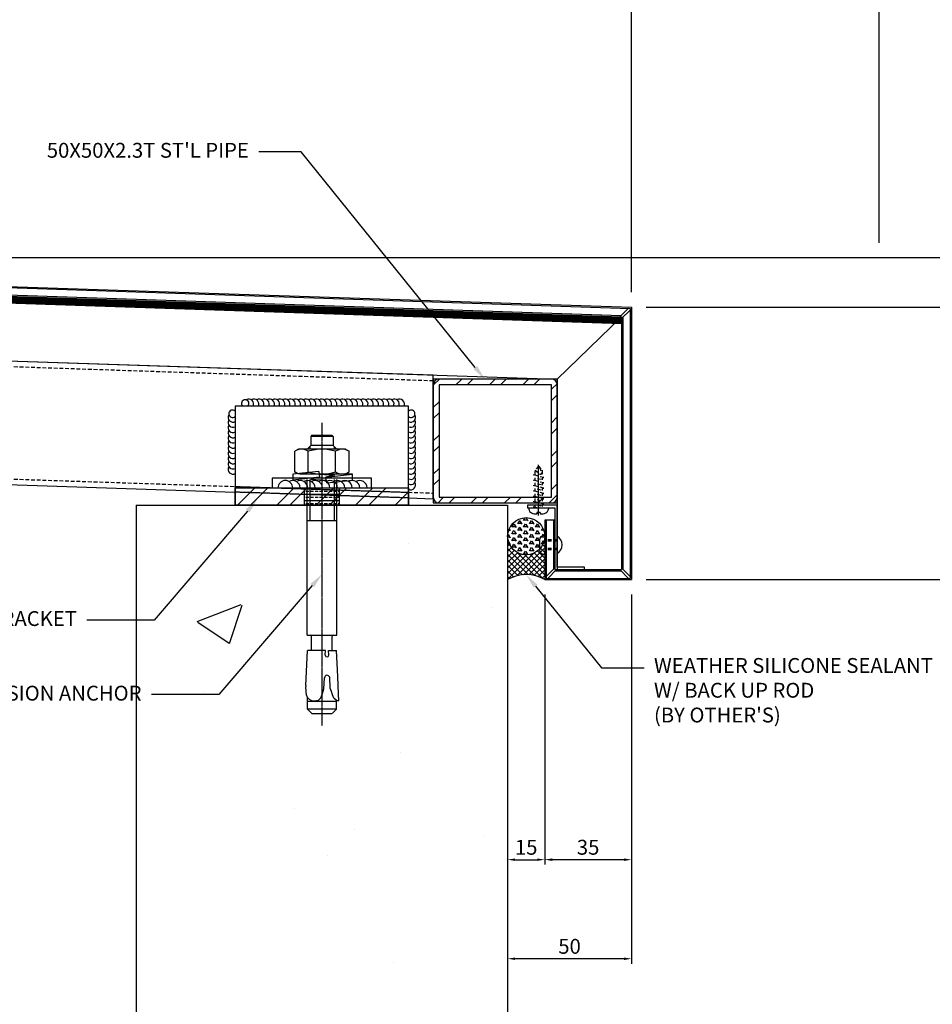
# Model space of a CAD drawing. Units: millimetres. Extents: x 7128481 to 7150418, y -4908693 to -4893955.
# Drawn here: x 7134880 to 7135248, y -4907589 to -4907192 of the extents above; entities that cross this region are included whole.
import ezdxf
from ezdxf import colors
from ezdxf.entities.mleader import LeaderData, LeaderLine
from ezdxf.math import Vec2, Vec3

# ---------------------------------------------------------------- set-up
doc = ezdxf.new("R2010")
doc.units = ezdxf.units.MM
doc.header["$PDSIZE"] = -1
for name, pattern in [('ACAD_ISO04W100', [30, 24, -3, 0, -3]), ('CENTER2', [1.125, 0.75, -0.125, 0.125, -0.125]), ('CONTINOUS', [0]), ('HID', [2.3, 1.5, -0.8]), ('HIDDEN', [0.375, 0.25, -0.125])]:
    doc.linetypes.add(name, pattern=pattern)
for name, color, linetype in [('00-ALUM-1', 4, 'Continuous'), ('00-ALUM-2', 6, 'Continuous'), ('00-CEN', 1, 'ACAD_ISO04W100'), ('00-FUN-1', 6, 'Continuous'), ('00-FUN-2', 1, 'Continuous'), ('00-HAT', 251, 'Continuous'), ('00-STEEL-1', 3, 'Continuous'), ('00-STEEL-2', 5, 'Continuous'), ('5', 5, 'CONTINOUS'), ('A-AL복합패널', 6, 'Continuous'), ('DIM', 2, 'Continuous'), ('ROM', 7, 'Continuous'), ('S-WALL', 2, 'Continuous'), ('sealant', 90, 'Continuous'), ('welding', 1, 'Continuous')]:
    doc.layers.add(name, color=color, linetype=linetype)
doc.layers.add('Defpoint', color=161, linetype='Continuous', plot=False)
doc.styles.add('GHS', font='txt')
doc.styles.add('HGS', font='romans.shx', dxfattribs={"bigfont": 'whgtxt.shx'})
doc.dimstyles.new('JS-4(A3)', dxfattribs={"dimscale": 2, "dimtxt": 3, "dimasz": 1.5, "dimexe": 1, "dimexo": 3, "dimgap": 1, "dimtad": 1, "dimdec": 1, "dimdsep": 46, "dimtxsty": 'GHS', "dimcen": 1.5, "dimclrd": 8, "dimclre": 8, "dimclrt": 3, "dimadec": 0, "dimazin": 0, "dimtfac": 3, "dimtdec": 1, "dimtmove": 2, "dimatfit": 3, "dimfxl": 1, "dimtolj": 1, "dimarcsym": 0})

# ---------------------------------------------------------------- blocks, each defined once
blk = doc.blocks.new('*U78')
at = {"layer": '00-FUN-1'}
for points in [[(7.000000000080039, -2), (7.000000000080039, 2, 0.414213562373095), (5.000000000080039, 4), (5.000000000080039, -4, 0.4142135623731554)], [(0, -3.499999999999773, -0.5714285714284943), (0, 3.499999999999773)]]:
    blk.add_lwpolyline(points, format="xyb", close=True, dxfattribs=at)
at = {"layer": '00-FUN-2', "linetype": 'HID'}
for p, q in [((6.181721801112872e-13, 2), (5.000000000080039, 2)), ((6.181721801112872e-13, 1.5), (5.000000000080039, 1.5)), ((6.181721801112872e-13, -1.499999999999773), (5.000000000080039, -1.499999999999773)), ((6.181721801112872e-13, -1.999999999999773), (5.000000000080039, -1.999999999999773))]:
    blk.add_line(p, q, dxfattribs=at)
blk = doc.blocks.new('SCREW-1')
at = {"layer": '00-CEN'}
blk.add_line((-3.119910070897731, 2.501110429875553e-12), (17.33118861197886, -1.386979420203716e-11), dxfattribs=at)
at = {"layer": '00-FUN-1'}
for p, q in [((3.183231456205249e-12, 4), (-0.5714285714254856, 4.000000000000455)), ((3.183231456205249e-12, 4), (-3.183231456205249e-12, -4)), ((-1.934264374397799, 0.6857142857165854), (-2.485177681355026, 0.6857142857170118)), ((-1.934264374398822, -0.6857142857119527), (-1.934264374397799, 0.6857142857165854)), ((-1.934264374398822, -0.6857142857119527), (-2.485177681356049, -0.685714285711498)), ((-3.183231456205249e-12, -4), (-0.5714285714318521, -3.999999999999545))]:
    blk.add_line(p, q, dxfattribs=at)
for centre, radius, start, end in [((-0.268126816116478, 2.008178016854259), 2.014782064470503, 98.65811990149953, 153.509628952928), ((2.469341856461142, 0.9118058175352814), 4.959675516740788, 156.2806959563241, 182.6127881386441), ((2.469341856459778, -0.9118058175392036), 4.959675516740457, 177.3872118612645, 203.7193040435826), ((-0.2681268161204571, -2.008178016853833), 2.014782064470503, 206.4903710469817, 261.3418800984081)]:
    blk.add_arc(centre, radius, start, end, dxfattribs=at)
at = {"layer": '00-FUN-2', "linetype": 'HID'}
for p, q in [((4.547473508864641e-13, 0.6616036830267831), (0.3714411845087398, 2.147368421051709)), ((0.3714411845087398, 2.147368421051709), (0.5324938160870261, 1.389473684208269)), ((0.5324938160870261, 1.389473684208269), (1.284072763455356, 1.389473684207672)), ((0.687978534867284, -1.036728258360114), (1.087711734411414, 0.8443691512518114)), ((1.445125395031368, -2.147368421054693), (2.518809605561501, 2.147368421050004)), ((2.518809605561501, 2.147368421050004), (2.679862237139105, 1.389473684206536)), ((2.679862237139105, 1.389473684206536), (3.67835872885837, 1.38947368420574)), ((2.835346955920841, -1.036728258361848), (3.235080155465084, 0.8443691512501061)), ((3.592493816083334, -2.147368421056427), (4.666178026614375, 2.147368421048299)), ((4.666178026614375, 2.147368421048299), (4.827230658191866, 1.38947368420483)), ((4.827230658191866, 1.38947368420483), (5.578809605560991, 1.389473684204233)), ((4.982715376972919, -1.036728258363553), (5.382448576517845, 0.8443691512483724)), ((5.739862237136094, -2.147368421058133), (6.81354644766634, 2.147368421046565)), ((6.81354644766634, 2.147368421046565), (6.974599079245309, 1.389473684203125)), ((6.974599079245309, 1.389473684203125), (7.726178026612956, 1.3894736842025)), ((7.13008379802568, -1.036728258365287), (7.52981699756981, 0.8443691512466671)), ((7.887230658189765, -2.147368421059866), (8.96091486872001, 2.14736842104486)), ((8.96091486872001, 2.14736842104486), (9.121967500296591, 1.389473684201391)), ((9.121967500296591, 1.389473684201391), (10.12046399201677, 1.389473684200595)), ((9.277452219079123, -1.036728258366992), (9.677185418621775, 0.8443691512449618)), ((10.03459907924093, -2.147368421061572), (11.10828328977118, 2.147368421043126)), ((11.10828328977118, 2.147368421043126), (11.26933592135015, 1.389473684199686)), ((11.26933592135015, 1.389473684199686), (12.02091486871768, 1.389473684199089)), ((11.42482064013052, -1.036728258368726), (11.82455383967454, 0.8443691512432281)), ((12.1819675002946, -2.147368421063305), (13.25565171082474, 2.147368421041421)), ((13.25565171082474, 2.147368421041421), (13.41670434240223, 1.389473684197952)), ((13.41670434240223, 1.389473684197952), (15.12772473084885, 1.389473684196588)), ((15.12772473084885, 1.389473684196588), (13.59867247357374, -0.5359415046237928)), ((16.82759316974716, -1.34434685605811e-11), (15.12772473084885, 1.389473684196588)), ((1.2840727634524, -1.389473684212788), (0.5324938160847523, -1.389473684212192)), ((1.2840727634524, -1.389473684212788), (1.445125395031368, -2.147368421054693)), ((3.431441184505957, -1.389473684214494), (2.679862237136831, -1.389473684213897)), ((3.431441184505957, -1.389473684214494), (3.592493816083334, -2.147368421056427)), ((5.578809605558718, -1.389473684216199), (4.827230658189592, -1.389473684215602)), ((5.578809605558718, -1.389473684216199), (5.739862237136094, -2.147368421058133)), ((7.726178026610796, -1.389473684217933), (6.974599079243148, -1.389473684217336)), ((7.726178026610796, -1.389473684217933), (7.887230658189765, -2.147368421059866)), ((9.87354644766424, -1.389473684219638), (9.121967500294431, -1.389473684219041)), ((9.87354644766424, -1.389473684219638), (10.03459907924093, -2.147368421061572)), ((12.02091486871552, -1.389473684221372), (11.26933592134787, -1.389473684220775)), ((12.02091486871552, -1.389473684221372), (12.1819675002946, -2.147368421063305)), ((15.12772473084669, -1.389473684223844), (13.02401925506661, -1.389473684222168)), ((16.32913545984366, -0.4182556805524484), (13.97628283389986, -1.146684001479144)), ((16.82759316974716, -1.34434685605811e-11), (15.12772473084669, -1.389473684223844))]:
    blk.add_line(p, q, dxfattribs=at)
blk.add_arc((13.89060960879397, -0.7775482452420306), 0.3789473684210526, 140.3888930988525, 283.0665189695503, dxfattribs=at)
blk = doc.blocks.new('SILANT')
at = {"layer": '00-HAT'}
h = blk.add_hatch(dxfattribs=at)
h.set_pattern_fill('ANSI37', color=256, scale=0.5, angle=90.00000000000713, style=0)
h.set_pattern_definition([(135.0000000000071, (177.3102202371447, -949.4742432027703), (-1.122532015133505, -1.122532015133784), []), (225.0000000000071, (177.3102202371447, -949.4742432027703), (1.122532015133784, -1.122532015133505), [])])
edge = h.paths.add_edge_path()
edge.add_line((17.49999999999853, 15.00000000000038), (-1.481481604059809e-12, 15))
edge.add_arc((-13.06250000000092, 7.499999999998711), 15.06250000000015, -29.862834356269218, 29.862834356280416, ccw=False)
edge.add_line((0, 0), (17.49999999999898, 3.819167204710538e-13))
edge.add_arc((17.49999999999898, 7.500000000000389), 7.500000000000007, 179.9999999999995, 270, ccw=False)
edge.add_arc((17.49999999999898, 7.500000000000378), 7.500000000000005, 90.00000000000352, 179.9999999999995, ccw=False)
h = blk.add_hatch(dxfattribs=at)
h.set_pattern_fill('HONEY', color=256, scale=0.5, angle=90, style=0)
h.set_pattern_definition([(90, (9.824901893882268, -7.105427357601002e-14), (-1.374815, 2.38125), [1.5875, -3.175]), (210, (9.824901893882268, -7.105427357601002e-14), (-1.374815492761696, -2.381249715503903), [1.5875, -3.175]), (150, (9.824901893882268, -7.105427357601002e-14), (-2.749630492761694, 2.844960975152976e-07), [-3.175, 1.5875])])
edge = h.paths.add_edge_path()
edge.add_arc((17.49999999999898, 7.500000000000384), 7.5, 0, 360)
at = {"layer": '00-FUN-1', "ltscale": 2}
blk.add_circle((17.49999999999898, 7.500000000000384), 7.5, dxfattribs=at)
blk.add_arc((-13.06250000000092, 7.499999999998713), 15.06250000000015, 330.1371656437308, 29.86283435628041, dxfattribs=at)
blk = doc.blocks.new('m12 ex anchor')
at = {"color": 6, "ltscale": 3}
for p, q in [((1214171.55528662, -116828.4143333531), (1214170.373623416, -116817.6690418087)), ((1214172.77602582, -116817.6690418087), (1214170.373623416, -116817.6690418087)), ((1214172.765665144, -116838.5053917825), (1214172.765665144, -116820.856715855)), ((1214173.911156527, -116828.0832374299), (1214172.77602582, -116817.6690418087)), ((1214170.713545705, -116824.8437082941), (1214170.373623416, -116831.1191900159)), ((1214171.55528662, -116828.4143333531), (1214170.713545705, -116824.8437082941)), ((1214173.911156527, -116828.0832374299), (1214171.554917259, -116828.4116944956)), ((1214172.733036893, -116828.2474659627), (1214172.425742856, -116834.5183993439)), ((1214172.765665144, -116841.6930658288), (1214172.765665144, -116828.2429176216)), ((1214169.228132033, -116831.2788702082), (1214171.584371301, -116830.9504131425)), ((1214169.228132033, -116831.2788702082), (1214170.36326274, -116841.6930658288)), ((1214171.58400194, -116830.947774285), (1214172.765665144, -116841.6930658288)), ((1214172.425742856, -116834.5183993439), (1214171.58400194, -116830.947774285)), ((1214170.36326274, -116841.6930658288), (1214172.765665144, -116841.6930658288))]:
    blk.add_line(p, q, dxfattribs=at)
at = {"color": 6, "linetype": 'Continuous'}
for p, q in [((1214172.873129254, -116819.8405271374), (1214173.723111889, -116818.368317021)), ((1214173.723111889, -116818.368317021), (1214182.02117797, -116818.368317021)), ((1214182.871160605, -116819.8405271374), (1214182.02117797, -116818.368317021)), ((1214182.871160605, -116838.8367867039), (1214182.871160605, -116819.8405271374)), ((1214076.134974234, -116825.2453599061), (1214077.889628736, -116823.4907054038)), ((1214077.889628736, -116823.4907054038), (1214082.661949648, -116823.4907054038)), ((1214077.889628736, -116835.1866074379), (1214077.889628736, -116823.4907054038)), ((1214081.139900345, -116823.4907054038), (1214081.139900345, -116835.1866074379)), ((1214081.365157992, -116825.1427151171), (1214081.228667867, -116826.2487853277)), ((1214081.8851656, -116824.1613863443), (1214081.365157992, -116825.1427151171)), ((1214082.755849159, -116823.4348973925), (1214081.8851656, -116824.1613863443)), ((1214083.78020446, -116823.0601291859), (1214082.755849159, -116823.4348973925)), ((1214087.410434654, -116822.7967500464), (1214101.587583121, -116823.539742748)), ((1214101.587583121, -116830.8359510978), (1214101.587583121, -116823.539742748)), ((1214101.587583121, -116825.1239698081), (1214107.284849309, -116825.1239698081)), ((1214107.733379991, -116823.3398381101), (1214170.613863657, -116823.3398381101)), ((1214107.733379991, -116823.3398381101), (1214107.733379991, -116835.3374757312)), ((1214154.12424546, -116823.3398381101), (1214154.12424546, -116835.3374757312)), ((1214170.613863657, -116824.4131267758), (1214154.12424546, -116824.4131267758)), ((1214173.723111889, -116823.853486971), (1214182.02117797, -116823.853486971)), ((1214182.871160605, -116823.3398381101), (1214184.481093603, -116824.9497711086)), ((1214183.94444927, -116824.4131267758), (1214182.871160605, -116824.4131267758)), ((1214187.980404576, -116824.8395428127), (1214184.481093603, -116824.8395428127)), ((1214184.481093603, -116824.9497711086), (1214184.481093603, -116833.7275427327)), ((1214187.980404576, -116833.8377710286), (1214187.980404576, -116824.8395428127)), ((1214188.480306144, -116825.3394443802), (1214187.980404576, -116824.8395428127)), ((1214076.139601323, -116825.3394443802), (1214076.139601323, -116833.3378694611)), ((1214081.228667867, -116826.2487853277), (1214081.539241714, -116827.937994716)), ((1214081.539241714, -116827.937994716), (1214082.515835419, -116828.9748425573)), ((1214082.515835419, -116828.9748425573), (1214084.154175824, -116829.5773419226)), ((1214188.480306144, -116825.3394443802), (1214188.480306144, -116833.3378694611)), ((1214084.154175824, -116829.5773419226), (1214085.136189462, -116829.8502491866)), ((1214085.036423106, -116833.1797206014), (1214086.386184333, -116832.7512659654)), ((1214085.136189462, -116829.8502491866), (1214086.093926879, -116830.1360139182)), ((1214086.093926879, -116830.1360139182), (1214090.564467614, -116830.3703047856)), ((1214086.386184333, -116832.7512659654), (1214090.785299131, -116832.5207183609)), ((1214099.62815394, -116830.7332623179), (1214101.587583121, -116830.8359510978)), ((1214099.62815394, -116832.1635436901), (1214101.587583121, -116832.0608549097)), ((1214101.587583121, -116832.0608549097), (1214101.587583121, -116835.2233871955)), ((1214077.889628736, -116835.1866074379), (1214076.134974234, -116833.4319529356)), ((1214077.889628736, -116835.1866074379), (1214081.401328869, -116835.1866074379)), ((1214081.375344985, -116835.2272904271), (1214082.310428864, -116834.1876161426)), ((1214081.375344985, -116835.2272904271), (1214081.425177173, -116836.1781352025)), ((1214081.425177173, -116836.1781352025), (1214083.934064164, -116836.0620200658)), ((1214082.310428864, -116834.1876161426), (1214083.633314383, -116833.60673852)), ((1214083.633314383, -116833.60673852), (1214085.036423106, -116833.1797206014)), ((1214083.934064164, -116836.0620200658), (1214091.038211331, -116835.7332308055)), ((1214091.038211331, -116835.7332308055), (1214101.587583121, -116835.2449919416)), ((1214101.587583121, -116833.5533440332), (1214107.284849309, -116833.5533440332)), ((1214107.733379991, -116835.3374757312), (1214170.613863657, -116835.3374757312)), ((1214170.613863657, -116834.2641870655), (1214154.12424546, -116834.2641870655)), ((1214173.723111889, -116834.8238268703), (1214182.02117797, -116834.8238268703)), ((1214182.871160605, -116835.3374757312), (1214184.481093603, -116833.7275427327)), ((1214183.94444927, -116834.2641870655), (1214182.871160605, -116834.2641870655)), ((1214187.980404576, -116833.8377710286), (1214184.481093603, -116833.8377710286)), ((1214187.980404576, -116833.8377710286), (1214188.480306144, -116833.3378694611)), ((1214172.873129254, -116838.8367867039), (1214173.723111889, -116840.3089968202)), ((1214173.723111889, -116840.3089968202), (1214182.02117797, -116840.3089968202)), ((1214182.871160605, -116838.8367867039), (1214182.02117797, -116840.3089968202))]:
    blk.add_line(p, q, dxfattribs=at)
at = {"color": 1, "linetype": 'CENTER2'}
blk.add_line((1214193.51936186, -116829.3386569209), (1214071.140585647, -116829.3386569209), dxfattribs=at)
blk.add_lwpolyline([(1214171.214464256, -116809.3186369043), (1214167.210460253, -116809.3186369043), (1214167.210460253, -116849.3586769376), (1214171.214464256, -116849.3586769376)], close=True)
at = {"color": 6, "linetype": 'Continuous'}
for centre, radius, start, end in [((1214177.722794337, -116821.110901996), 4.849661783763443, 145.5615300130389, 214.438469014175), ((1214178.02150552, -116821.110901996), 4.849661783763443, 325.561530013039, 34.43846998696108), ((1214086.645173337, -116837.3988308432), 14.6221208506416, 87.0000099990144, 101.2992800006172), ((1214107.284849309, -116824.6754381256), 0.448531312535393, 270, 0), ((1214190.996810635, -116829.3386569209), 18.12367538167986, 162.3830300122629, 197.6169690091159), ((1214164.747487223, -116829.3386569209), 18.12367538167986, 342.3830300122628, 17.61696998773711), ((1214090.446565829, -116831.4689584567), 1.104961529012193, 287.8518299925585, 83.87475000017363), ((1214099.736282649, -116831.4484035041), 0.7232691356478611, 98.59794000604522, 261.4020593958347), ((1214107.284849309, -116834.0018757157), 0.448531312535393, 0, 90), ((1214177.722794337, -116837.5664118453), 4.849661783763443, 145.5615300130389, 214.438469014175), ((1214178.02150552, -116837.5664118453), 4.849661783763443, 325.561530013039, 34.43846998696108)]:
    blk.add_arc(centre, radius, start, end, dxfattribs=at)
at = {"layer": 'welding'}
for centre, end in [((1214167.210460253, -116814.5675721006), 90), ((1214167.210460253, -116817.5705751031), 29.99999999905154), ((1214167.210460253, -116820.5735781056), 29.99999999905154), ((1214167.210460253, -116823.5765811081), 29.99999999905154), ((1214167.210460253, -116826.5795841107), 29.99999999905154), ((1214167.210460253, -116829.5825871132), 29.99999999905154), ((1214167.210460253, -116832.5855901156), 29.99999999905154), ((1214167.210460253, -116835.5885931181), 29.99999999905154), ((1214167.210460253, -116838.5915961206), 29.99999999905154), ((1214167.210460253, -116841.5945991231), 29.99999999905154), ((1214167.210460253, -116844.5976021256), 29.99999999905154)]:
    blk.add_arc(centre, 3.003003002499999, 270, end, dxfattribs=at)
blk = doc.blocks.new('50X50X2.3T')
h = blk.add_hatch()
h.set_pattern_fill('ANSI32', color=8, style=0)
h.set_pattern_definition([(45, (-250, 0), (-6.735192090801865, 6.735192090801866), []), (45, (-245.50987, 0), (-6.735192090801865, 6.735192090801866), [])])
h.paths.add_polyline_path([(135993.2906243489, 111577.0363464135, 0.4142135623730951), (135990.9906243489, 111579.3363464135), (135945.5906243489, 111579.3363464135, 0.4142135623730515), (135943.2906243489, 111577.0363464135), (135943.2906243489, 111531.6363464135, 0.4142135623730951), (135945.5906243489, 111529.3363464135), (135990.9906243489, 111529.3363464135, 0.4142135623730951), (135993.2906243489, 111531.6363464135)])
h.paths.add_polyline_path([(135990.9906243489, 111531.6363464135), (135945.5906243489, 111531.6363464135), (135945.5906243489, 111577.0363464135), (135990.9906243489, 111577.0363464135)], flags=16)
at = {"color": 3}
blk.add_lwpolyline([(135945.5906243489, 111529.3363464135), (135990.9906243489, 111529.3363464135, 0.414213562373095), (135993.2906243489, 111531.6363464135), (135993.2906243489, 111577.0363464135, 0.414213562373095), (135990.9906243489, 111579.3363464135), (135945.5906243489, 111579.3363464135, 0.4142135623730515), (135943.2906243489, 111577.0363464135), (135943.2906243489, 111531.6363464135, 0.414213562373095)], format="xyb", close=True, dxfattribs=at)
blk.add_lwpolyline([(135945.5906243489, 111531.6363464135), (135990.9906243489, 111531.6363464135), (135990.9906243489, 111577.0363464135), (135945.5906243489, 111577.0363464135)], close=True, dxfattribs=at)
at = {"layer": 'Defpoint'}
blk.add_lwpolyline([(135943.2906243489, 111529.3363464135), (135993.2906243489, 111529.3363464135), (135993.2906243489, 111579.3363464135), (135943.2906243489, 111579.3363464135)], close=True, dxfattribs=at)
blk = doc.blocks.new('*D446')
at = {"layer": 'DefPoints', "color": 0, "transparency": 16777216}
for p in [(7135126.51396001, -4907057.169394134), (7134526.51396001, -4907287.714018928), (7135126.51396001, -4907307.714018928)]:
    blk.add_point(p, dxfattribs=at)
at = {"layer": 'sealant', "color": 8, "lineweight": -2, "transparency": 16777216}
for p, q in [((7134526.51396001, -4907281.714018928), (7134526.51396001, -4907055.169394134)), ((7135126.51396001, -4907301.714018928), (7135126.51396001, -4907055.169394134)), ((7134529.51396001, -4907057.169394134), (7135123.51396001, -4907057.169394134))]:
    blk.add_line(p, q, dxfattribs=at)
at = {"layer": 'sealant', "color": 8, "transparency": 16777216}
for points in [[(7134529.51396001, -4907056.669394134), (7134529.51396001, -4907057.669394134), (7134526.51396001, -4907057.169394134)], [(7135123.51396001, -4907056.669394134), (7135123.51396001, -4907057.669394134), (7135126.51396001, -4907057.169394134)]]:
    blk.add_solid(points, dxfattribs=at)
at = {"layer": 'sealant', "color": 3, "transparency": 16777216, "insert": (7134826.51396001, -4907052.165323577), "char_height": 6, "attachment_point": 5, "style": 'GHS'}
blk.add_mtext('\\A1;600', dxfattribs=at)
blk = doc.blocks.new('*D447')
at = {"layer": 'DefPoints', "color": 0, "transparency": 16777216}
for p in [(7134526.51396001, -4907287.714018928), (7135126.51396001, -4907417.714018928), (7135357.058584805, -4907417.714018928)]:
    blk.add_point(p, dxfattribs=at)
at = {"layer": 'sealant', "color": 8, "lineweight": -2, "transparency": 16777216}
for p, q in [((7134532.51396001, -4907287.714018928), (7135359.058584805, -4907287.714018928)), ((7135357.058584805, -4907290.714018928), (7135357.058584805, -4907414.714018928)), ((7135132.51396001, -4907417.714018928), (7135359.058584805, -4907417.714018928))]:
    blk.add_line(p, q, dxfattribs=at)
at = {"layer": 'sealant', "color": 8, "transparency": 16777216}
for points in [[(7135356.558584805, -4907290.714018928), (7135357.558584805, -4907290.714018928), (7135357.058584805, -4907287.714018928)], [(7135356.558584805, -4907414.714018928), (7135357.558584805, -4907414.714018928), (7135357.058584805, -4907417.714018928)]]:
    blk.add_solid(points, dxfattribs=at)
at = {"layer": 'sealant', "color": 3, "transparency": 16777216, "insert": (7135352.054514249, -4907352.714018926), "char_height": 6, "attachment_point": 5, "rotation": 90, "style": 'GHS'}
blk.add_mtext('\\A1;130', dxfattribs=at)
blk = doc.blocks.new('*D448')
at = {"layer": 'DefPoints', "color": 0, "transparency": 16777216}
for p in [(7135126.51396001, -4907307.714018928), (7135126.51396001, -4907417.714018928), (7135317.058584805, -4907417.714018928)]:
    blk.add_point(p, dxfattribs=at)
at = {"layer": 'sealant', "color": 8, "lineweight": -2, "transparency": 16777216}
for p, q in [((7135132.51396001, -4907307.714018928), (7135319.058584805, -4907307.714018928)), ((7135317.058584805, -4907310.714018928), (7135317.058584805, -4907414.714018928)), ((7135132.51396001, -4907417.714018928), (7135319.058584805, -4907417.714018928))]:
    blk.add_line(p, q, dxfattribs=at)
at = {"layer": 'sealant', "color": 8, "transparency": 16777216}
for points in [[(7135316.558584805, -4907310.714018928), (7135317.558584805, -4907310.714018928), (7135317.058584805, -4907307.714018928)], [(7135316.558584805, -4907414.714018928), (7135317.558584805, -4907414.714018928), (7135317.058584805, -4907417.714018928)]]:
    blk.add_solid(points, dxfattribs=at)
at = {"layer": 'sealant', "color": 3, "transparency": 16777216, "insert": (7135312.054514249, -4907362.714018926), "char_height": 6, "attachment_point": 5, "rotation": 90, "style": 'GHS'}
blk.add_mtext('\\A1;110', dxfattribs=at)
blk = doc.blocks.new('*D449')
at = {"layer": 'DefPoints', "color": 0, "transparency": 16777216}
for p in [(7135126.51396001, -4907287.714018928), (7135317.058584805, -4907287.714018928), (7135126.51396001, -4907307.714018928)]:
    blk.add_point(p, dxfattribs=at)
at = {"layer": 'sealant', "color": 8, "lineweight": -2, "transparency": 16777216}
for p, q in [((7135132.51396001, -4907287.714018928), (7135319.058584805, -4907287.714018928)), ((7135317.058584805, -4907304.714018928), (7135317.058584805, -4907290.714018928)), ((7135132.51396001, -4907307.714018928), (7135319.058584805, -4907307.714018928))]:
    blk.add_line(p, q, dxfattribs=at)
at = {"layer": 'sealant', "color": 8, "transparency": 16777216}
for points in [[(7135316.558584805, -4907290.714018928), (7135317.558584805, -4907290.714018928), (7135317.058584805, -4907287.714018928)], [(7135316.558584805, -4907304.714018928), (7135317.558584805, -4907304.714018928), (7135317.058584805, -4907307.714018928)]]:
    blk.add_solid(points, dxfattribs=at)
at = {"layer": 'sealant', "color": 3, "transparency": 16777216, "insert": (7135312.054514249, -4907297.714018926), "char_height": 6, "attachment_point": 5, "rotation": 90, "style": 'GHS'}
blk.add_mtext('\\A1;20', dxfattribs=at)
blk = doc.blocks.new('*D450')
at = {"layer": 'DefPoints', "color": 0, "transparency": 16777216}
for p in [(7135076.51396001, -4907417.714018928), (7135126.51396001, -4907417.714018928), (7135076.51396001, -4907570.817418243)]:
    blk.add_point(p, dxfattribs=at)
at = {"layer": 'sealant', "color": 8, "lineweight": -2, "transparency": 16777216}
for p, q in [((7135076.51396001, -4907423.714018928), (7135076.51396001, -4907572.817418243)), ((7135126.51396001, -4907423.714018928), (7135126.51396001, -4907572.817418243)), ((7135123.51396001, -4907570.817418243), (7135079.51396001, -4907570.817418243))]:
    blk.add_line(p, q, dxfattribs=at)
at = {"layer": 'sealant', "color": 8, "transparency": 16777216}
for points in [[(7135079.51396001, -4907570.317418243), (7135079.51396001, -4907571.317418243), (7135076.51396001, -4907570.817418243)], [(7135123.51396001, -4907570.317418243), (7135123.51396001, -4907571.317418243), (7135126.51396001, -4907570.817418243)]]:
    blk.add_solid(points, dxfattribs=at)
at = {"layer": 'sealant', "color": 3, "transparency": 16777216, "insert": (7135101.51396001, -4907565.813347686), "char_height": 6, "attachment_point": 5, "style": 'GHS'}
blk.add_mtext('\\A1;50', dxfattribs=at)
blk = doc.blocks.new('*D451')
at = {"layer": 'DefPoints', "color": 0, "transparency": 16777216}
for p in [(7135091.51396001, -4907417.714018928), (7135126.51396001, -4907417.714018928), (7135091.51396001, -4907530.817418243)]:
    blk.add_point(p, dxfattribs=at)
at = {"layer": 'sealant', "color": 8, "lineweight": -2, "transparency": 16777216}
for p, q in [((7135091.51396001, -4907423.714018928), (7135091.51396001, -4907532.817418243)), ((7135126.51396001, -4907423.714018928), (7135126.51396001, -4907532.817418243)), ((7135123.51396001, -4907530.817418243), (7135094.51396001, -4907530.817418243))]:
    blk.add_line(p, q, dxfattribs=at)
at = {"layer": 'sealant', "color": 8, "transparency": 16777216}
for points in [[(7135094.51396001, -4907530.317418243), (7135094.51396001, -4907531.317418243), (7135091.51396001, -4907530.817418243)], [(7135123.51396001, -4907530.317418243), (7135123.51396001, -4907531.317418243), (7135126.51396001, -4907530.817418243)]]:
    blk.add_solid(points, dxfattribs=at)
at = {"layer": 'sealant', "color": 3, "transparency": 16777216, "insert": (7135109.01396001, -4907525.813347686), "char_height": 6, "attachment_point": 5, "style": 'GHS'}
blk.add_mtext('\\A1;35', dxfattribs=at)
blk = doc.blocks.new('*D452')
at = {"layer": 'DefPoints', "color": 0, "transparency": 16777216}
for p in [(7135076.51396001, -4907417.714018928), (7135091.51396001, -4907417.714018928), (7135091.51396001, -4907530.817418243)]:
    blk.add_point(p, dxfattribs=at)
at = {"layer": 'sealant', "color": 8, "lineweight": -2, "transparency": 16777216}
for p, q in [((7135076.51396001, -4907423.714018928), (7135076.51396001, -4907532.817418243)), ((7135091.51396001, -4907423.714018928), (7135091.51396001, -4907532.817418243)), ((7135079.51396001, -4907530.817418243), (7135088.51396001, -4907530.817418243))]:
    blk.add_line(p, q, dxfattribs=at)
at = {"layer": 'sealant', "color": 8, "transparency": 16777216}
for points in [[(7135079.51396001, -4907530.317418243), (7135079.51396001, -4907531.317418243), (7135076.51396001, -4907530.817418243)], [(7135088.51396001, -4907530.317418243), (7135088.51396001, -4907531.317418243), (7135091.51396001, -4907530.817418243)]]:
    blk.add_solid(points, dxfattribs=at)
at = {"layer": 'sealant', "color": 3, "transparency": 16777216, "insert": (7135084.01396001, -4907525.813347686), "char_height": 6, "attachment_point": 5, "style": 'GHS'}
blk.add_mtext('\\A1;15', dxfattribs=at)
blk = doc.blocks.new('*D453')
at = {"layer": 'DefPoints', "color": 0, "transparency": 16777216}
for p in [(7135126.51396001, -4907057.169394134), (7135226.51396001, -4907287.714018928), (7135126.51396001, -4907307.714018928)]:
    blk.add_point(p, dxfattribs=at)
at = {"layer": 'sealant', "color": 8, "lineweight": -2, "transparency": 16777216}
for p, q in [((7135126.51396001, -4907301.714018928), (7135126.51396001, -4907055.169394134)), ((7135226.51396001, -4907281.714018928), (7135226.51396001, -4907055.169394134)), ((7135223.51396001, -4907057.169394134), (7135129.51396001, -4907057.169394134))]:
    blk.add_line(p, q, dxfattribs=at)
at = {"layer": 'sealant', "color": 8, "transparency": 16777216}
for points in [[(7135129.51396001, -4907056.669394134), (7135129.51396001, -4907057.669394134), (7135126.51396001, -4907057.169394134)], [(7135223.51396001, -4907056.669394134), (7135223.51396001, -4907057.669394134), (7135226.51396001, -4907057.169394134)]]:
    blk.add_solid(points, dxfattribs=at)
at = {"layer": 'sealant', "color": 3, "transparency": 16777216, "insert": (7135176.51396001, -4907052.165323577), "char_height": 6, "attachment_point": 5, "style": 'GHS'}
blk.add_mtext('\\A1;100', dxfattribs=at)

msp = doc.modelspace()

# ---------------------------------------------------------------- hatches: boundary and pattern name
h = msp.add_hatch()
h.set_pattern_fill('ANSI32', color=8, scale=30, style=0)
h.set_pattern_definition([(45.00000000000001, (7134951.513960009, -4907387.713295008), (-7.954951288348659, 7.954951288348661), []), (45.00000000000001, (7134956.81726086, -4907387.713295008), (-7.954951288348659, 7.954951288348661), [])])
h.paths.add_polyline_path([(7134966.513960009, -4907387.713295008), (7134966.513960009, -4907380.713295008), (7135036.513960009, -4907380.713295008), (7135036.513960009, -4907387.713295008)])
h = msp.add_hatch()
h.set_pattern_fill('AR-CONC', color=8, style=0)
h.set_pattern_definition([(49.99999999999999, (7162606.804864304, -5021688.796611047), (182.184668996004, -15.93908553890309), [19.05, -209.55]), (355, (7162606.804864304, -5021688.796611047), (-35.24282597566699, 191.05664288218), [15.24, -167.64]), (100.451, (7162621.986864304, -5021690.124861047), (146.9425016659592, 175.1166878202919), [16.19, -178.09]), (46.18420000000002, (7162606.804864304, -5021637.996611047), (271.0790408921299, -42.04232793272715), [28.57499999999999, -314.3249999999998]), (96.6356, (7162629.394764304, -5021641.500111047), (237.4042344662371, 247.4255558900492), [24.285, -267.135]), (351.1840000000001, (7162606.804864304, -5021637.996611047), (237.4046058139339, 247.4251178605977), [22.86, -251.46]), (21, (7162632.204864304, -5021650.696611047), (151.6148798353833, -102.2655185167625), [19.05, -209.55]), (326.0000000000001, (7162632.204864304, -5021650.696611047), (61.80202834764707, 184.1879661223193), [15.24, -167.64]), (71.4514, (7162644.839364304, -5021659.218711047), (213.4164907701245, 81.92285771605745), [16.19, -178.09]), (37.50000000000001, (7162606.804864304, -5021688.796611047), (3.088603250591817, 84.55503887315311), [0, -165.608, 0, -170.18, 0, -168.275]), (7.499999999999999, (7162606.804864304, -5021688.796611047), (66.81966251030575, 100.1805748181195), [0, -97.02799999999999, 0, -161.798, 0, -64.135]), (327.5, (7162550.162864304, -5021688.796611047), (135.5905951668714, -5.728743992673458), [0, -63.5, 0, -198.12, 0, -262.89]), (317.5, (7162524.762864304, -5021688.796611047), (148.129181386018, 25.42649103333301), [0, -82.55, 0, -131.572, 0, -186.69])])
h.paths.add_polyline_path([(7135076.51396001, -4907387.714018928), (7135007.51277882, -4907387.714018928), (7135007.51277882, -4907440.19037527), (7135001.513960009, -4907440.19037527), (7135001.513960009, -4907446.33617214), (7135003.011254187, -4907446.33617214), (7135002.908565495, -4907448.295599634, 0.8601658875195889), (7135004.338846948, -4907448.295604547), (7135004.236157998, -4907446.33617214), (7135007.42029503, -4907446.33617214), (7135007.908533894, -4907456.88554393), (7135008.237323155, -4907463.989691097), (7135008.353438291, -4907466.498578087), (7135007.361910527, -4907466.550542404), (7135007.361910527, -4907470.034126525), (7135005.611883113, -4907471.784153938), (7134997.416035905, -4907471.784153938), (7134995.666008492, -4907470.034126525), (7134995.666008492, -4907465.320446342), (7134995.235431791, -4907464.14354948, -0.06256698214966362), (7134994.972338371, -4907460.507877976), (7134995.715045837, -4907446.33617214), (7135001.513960009, -4907446.33617214), (7135001.513960009, -4907440.190375269), (7134996.851493348, -4907440.19037527, -0.4137225000558065), (7134997.299272527, -4907440.638905952, 0.4137224987969036), (7134996.85149335, -4907440.19037527), (7134996.849989078, -4907440.19037527, -0.000838443664303708), (7134996.85149335, -4907440.19037527), (7135001.513960009, -4907440.19037527), (7135001.513960009, -4907393.799509801), (7134996.588429864, -4907393.799509801), (7134996.588429864, -4907387.714018928), (7134926.51396001, -4907387.714018928), (7134926.51396001, -4907681.715200118), (7134979.991040273, -4907681.715200118), (7134979.991040273, -4907687.714018928), (7134986.136837143, -4907687.714018928), (7134986.136837143, -4907686.216724752), (7134988.096264636, -4907686.319413442, 0.8601658875781854), (7134988.096269549, -4907684.88913199), (7134986.136837143, -4907684.991820939), (7134986.136837143, -4907681.807683907), (7134996.686208933, -4907681.319445044), (7135003.7903561, -4907680.990655784), (7135006.299243091, -4907680.874540647), (7135006.351207406, -4907681.866068411), (7135009.834791527, -4907681.866068411), (7135011.584818941, -4907683.616095824), (7135011.584818941, -4907691.811943032), (7135009.834791527, -4907693.561970445), (7135005.121111345, -4907693.561970445), (7135003.944214483, -4907693.992547146, -0.06256698220809702), (7135000.308542974, -4907694.255640566), (7134986.136837143, -4907693.512933101), (7134986.136837143, -4907687.714018928), (7134979.991040273, -4907687.714018928), (7134979.991040273, -4907693.712837739), (7134926.51396001, -4907693.712837739), (7134926.51396001, -4907737.714018928), (7134926.51396001, -4908027.878724832), (7135076.51396001, -4908027.878724832)])
at = {"layer": 'welding'}
h = msp.add_hatch(dxfattribs=at)
h.set_pattern_fill('ANSI33', color=256, scale=10, angle=315.0000000050604, style=0)
h.set_pattern_definition([(5.060320403792658e-09, (7147993.112787165, -4919478.225511992), (2.20799502830334e-10, -2.5), []), (5.060320403792658e-09, (7147994.362787162, -4919476.975511993), (2.20799502830334e-10, -2.5), [1.25, -0.625])])
h.paths.add_polyline_path([(7135008.513960033, -4907380.712571087), (7135008.513960034, -4907387.713295008), (7134994.513959987, -4907387.714742848), (7134994.513959987, -4907380.714018929)])

# ---------------------------------------------------------------- linework, layer by layer
msp.add_line((7134556.51396001, -4907318.730680968), (7135096.51396001, -4907336.730680968))
at = {"color": 8, "linetype": 'HIDDEN'}
for p, q in [((7134966.513960009, -4907380.123840277), (7135036.513960009, -4907382.45717361)), ((7135036.513960009, -4907384.758451033), (7134966.513960009, -4907382.4251177))]:
    msp.add_line(p, q, dxfattribs=at)
for points in [[(7135036.513960009, -4907387.713295008), (7135036.513960009, -4907347.713295008), (7134966.513960009, -4907347.713295008), (7134966.513960009, -4907387.713295008)], [(7134966.513960009, -4907387.713295008), (7134966.513960009, -4907380.713295008), (7135036.513960009, -4907380.713295008), (7135036.513960009, -4907387.713295008)]]:
    msp.add_lwpolyline(points, close=True)
at = {"layer": '00-ALUM-1', "ltscale": 2}
for p, q in [((7134526.51396001, -4907287.714018928), (7135126.51396001, -4907307.714018928)), ((7134530.51396001, -4907291.714018928), (7135122.51396001, -4907311.57979074)), ((7135121.818616214, -4907311.556457056), (7135125.318070976, -4907308.174433661)), ((7135122.51396001, -4907312.275134536), (7135126.01396001, -4907308.892584201)), ((7135126.51396001, -4907307.714018928), (7135126.51396001, -4907417.714018928)), ((7135122.51396001, -4907311.57979074), (7135122.51396001, -4907413.714018928)), ((7135091.51396001, -4907393.714018928), (7135091.51396001, -4907417.714018928)), ((7135095.51396001, -4907393.714018928), (7135091.51396001, -4907393.714018928)), ((7135095.51396001, -4907393.714018928), (7135095.51396001, -4907413.714018928)), ((7135095.51396001, -4907413.006912147), (7135092.01396001, -4907416.506912147)), ((7135096.221066792, -4907413.714018928), (7135092.721066792, -4907417.214018928)), ((7135095.51396001, -4907413.714018928), (7135122.51396001, -4907413.714018928)), ((7135121.806853229, -4907413.714018928), (7135125.306853229, -4907417.214018928)), ((7135122.51396001, -4907413.006912147), (7135126.01396001, -4907416.506912147)), ((7135091.51396001, -4907417.714018928), (7135126.51396001, -4907417.714018928))]:
    msp.add_line(p, q, dxfattribs=at)
msp.add_lwpolyline([(7135084.51396001, -4907387.714018928), (7135084.51396001, -4907388.714018928), (7135088.76396001, -4907388.714018928), (7135089.01396001, -4907388.464018928), (7135089.26396001, -4907388.714018928), (7135095.51396001, -4907388.714018928), (7135095.51396001, -4907413.714018928), (7135107.51396001, -4907413.714018928), (7135107.51396001, -4907412.714018928), (7135096.51396001, -4907412.714018928), (7135096.51396001, -4907387.714018928)], close=True, dxfattribs=at)
at = {"layer": '00-ALUM-2', "ltscale": 2}
for p, q in [((7134527.01396001, -4907288.230963295), (7135126.01396001, -4907308.197629962)), ((7134530.727966787, -4907291.220918924), (7135122.318897653, -4907311.072963584)), ((7135126.01396001, -4907308.197629962), (7135126.01396001, -4907417.214018928)), ((7135123.01396001, -4907311.79191306), (7135123.01396001, -4907413.506912147)), ((7135092.01396001, -4907393.714018928), (7135092.01396001, -4907417.214018928)), ((7135095.01396001, -4907393.714018928), (7135095.01396001, -4907413.506912147)), ((7135092.01396001, -4907417.214018928), (7135126.01396001, -4907417.214018928)), ((7135095.721066792, -4907414.214018928), (7135122.306853229, -4907414.214018928))]:
    msp.add_line(p, q, dxfattribs=at)
at = {"layer": '00-STEEL-1'}
for p, q in [((7135122.51396001, -4907311.57979074), (7135096.51396001, -4907336.730680968)), ((7134656.513967486, -4907322.06401455), (7135046.51396001, -4907335.064014301)), ((7135046.51396001, -4907385.091784367), (7135046.51396001, -4907335.064014301)), ((7135096.51396001, -4907336.730680968), (7135096.51396001, -4907413.714018928)), ((7134656.51396001, -4907372.091784367), (7134966.513960009, -4907382.4251177)), ((7135036.513960009, -4907384.758451033), (7135046.51396001, -4907385.091784367))]:
    msp.add_line(p, q, dxfattribs=at)
at = {"layer": '00-STEEL-2', "color": 1, "linetype": 'HID'}
for p, q in [((7134656.51396001, -4907324.365291724), (7135046.51396001, -4907337.365291724)), ((7134656.51396001, -4907369.790506944), (7134966.513960009, -4907380.123840277)), ((7135036.513960009, -4907382.45717361), (7135046.51396001, -4907382.790506944))]:
    msp.add_line(p, q, dxfattribs=at)
at = {"layer": '5', "ltscale": 2, "const_width": 3}
msp.add_lwpolyline([(7134530.463652757, -4907293.213175084), (7135122.463652757, -4907313.078946896)], close=True, dxfattribs=at)
at = {"layer": 'A-AL복합패널'}
msp.add_line((7135095.51396001, -4907387.714018928), (7135091.51396001, -4907387.714018928), dxfattribs=at)
at = {"layer": 'S-WALL'}
for p, q in [((7134926.51396001, -4907387.714018928), (7134926.51396001, -4908027.878724832)), ((7134926.51396001, -4907387.714018928), (7135076.51396001, -4907387.714018928)), ((7135076.51396001, -4907387.714018928), (7135076.51396001, -4908027.878724832))]:
    msp.add_line(p, q, dxfattribs=at)
at = {"layer": 'welding'}
msp.add_lwpolyline([(7135008.513960033, -4907380.712571087), (7135008.513960034, -4907387.713295008), (7134994.513959987, -4907387.714742848), (7134994.513959987, -4907380.714018929)], close=True, dxfattribs=at)
for centre, radius, start, end in [((7134970.563960009, -4907346.631866436), 1.507311432683503, 314.1552173111526, 225.8447826888474), ((7134972.063960009, -4907346.774723579), 1.898266663704613, 330.3674317840292, 123.5824362532757), ((7134974.16396001, -4907346.774723579), 1.898266663704613, 330.3674317840292, 123.5824362532757), ((7134976.263960009, -4907346.774723579), 1.898266663705619, 330.3674317840292, 123.5824362532757), ((7134978.36396001, -4907346.774723579), 1.898266663705619, 330.3674317840292, 123.5824362532757), ((7134980.46396001, -4907346.774723579), 1.898266663710674, 330.3674317840292, 123.5824362532757), ((7134982.563960009, -4907346.774723579), 1.898266663710674, 330.3674317840292, 123.5824362532757), ((7134984.66396001, -4907346.774723579), 1.898266663710674, 330.3674317840292, 123.5824362532757), ((7134986.763960009, -4907346.774723579), 1.898266663699557, 330.3674317840292, 123.5824362532757), ((7134988.86396001, -4907346.774723579), 1.89826666371168, 330.3674317840292, 123.5824362532757), ((7134990.96396001, -4907346.774723579), 1.898266663705619, 330.3674317840292, 123.5824362532757), ((7134993.063960009, -4907346.774723579), 1.898266663710674, 330.3674317840292, 123.5824362532757), ((7134995.16396001, -4907346.774723579), 1.898266663704613, 330.3674317840292, 123.5824362532757), ((7134997.263960009, -4907346.774723579), 1.898266663703606, 330.3674317840292, 123.5824362532757), ((7134999.36396001, -4907346.774723579), 1.898266663705619, 330.3674317840292, 123.5824362532757), ((7135001.46396001, -4907346.774723579), 1.898266663710674, 330.3674317840292, 123.5824362532757), ((7135003.563960009, -4907346.774723579), 1.89826666371168, 330.3674317840292, 123.5824362532757), ((7135005.66396001, -4907346.774723579), 1.898266663710674, 330.3674317840292, 123.5824362532757), ((7135007.763960009, -4907346.774723579), 1.89826666371168, 330.3674317840292, 123.5824362532757), ((7135009.86396001, -4907346.774723579), 1.898266663709668, 330.3674317840292, 123.5824362532757), ((7135011.96396001, -4907346.774723579), 1.89826666371168, 330.3674317840292, 123.5824362532757), ((7135014.063960009, -4907346.774723579), 1.898266663704613, 330.3674317840292, 123.5824362532757), ((7135016.16396001, -4907346.774723579), 1.898266663706625, 330.3674317840292, 123.5824362532757), ((7135018.263960009, -4907346.774723579), 1.898266663704613, 330.3674317840292, 123.5824362532757), ((7135020.36396001, -4907346.774723579), 1.898266663705619, 330.3674317840292, 123.5824362532757), ((7135022.46396001, -4907346.774723579), 1.898266663704613, 330.3674317840292, 123.5824362532757), ((7135024.563960009, -4907346.774723579), 1.898266663710674, 330.3674317840292, 123.5824362532757), ((7135026.66396001, -4907346.774723579), 1.898266663710674, 330.3674317840292, 123.5824362532757), ((7135028.763960009, -4907346.774723579), 1.898266663710674, 330.3674317840292, 123.5824362532757), ((7135030.86396001, -4907346.774723579), 1.89826666371168, 330.3674317840292, 123.5824362532757), ((7135032.96396001, -4907346.774723579), 1.89826666371168, 330.3674317840292, 123.5824362532757), ((7134965.432531438, -4907350.763295008), 1.507311432679777, 44.15521727286858, 315.8447827271314), ((7135037.595388581, -4907350.763295008), 1.507311432682387, 224.1552172728686, 135.8447827271314), ((7134965.575388581, -4907352.263295008), 1.898266663705109, 146.4175637467243, 299.6325682159708), ((7134965.575388581, -4907354.363295007), 1.898266663705109, 146.4175637467243, 299.6325682159708), ((7135037.452531438, -4907352.263295008), 1.898266663705109, 240.3674317840292, 33.58243625327576), ((7135037.452531438, -4907354.363295007), 1.898266663705109, 240.3674317840292, 33.58243625327576), ((7134965.575388581, -4907356.463295008), 1.898266663707619, 146.4175637467243, 299.6325682159708), ((7134965.575388581, -4907358.563295008), 1.898266663704115, 146.4175637467243, 299.6325682159708), ((7135037.452531438, -4907356.463295008), 1.898266663706103, 240.3674317840292, 33.58243625327576), ((7135037.452531438, -4907358.563295008), 1.8982666637026, 240.3674317840292, 33.58243625327576), ((7134965.575388581, -4907360.663295008), 1.898266663704588, 146.4175637467243, 299.6325682159708), ((7134965.575388581, -4907362.763295008), 1.898266663701085, 146.4175637467243, 299.6325682159708), ((7135037.452531438, -4907360.663295008), 1.898266663706103, 240.3674317840292, 33.58243625327576), ((7135037.452531438, -4907362.763295008), 1.898266663701085, 240.3674317840292, 33.58243625327576), ((7134965.575388581, -4907364.863295007), 1.898266663703594, 146.4175637467243, 299.6325682159708), ((7134965.575388581, -4907366.963295008), 1.898266663705109, 146.4175637467243, 299.6325682159708), ((7135037.452531438, -4907364.863295007), 1.898266663702079, 240.3674317840292, 33.58243625327576), ((7135037.452531438, -4907366.963295008), 1.898266663705109, 240.3674317840292, 33.58243625327576), ((7134965.575388581, -4907369.063295008), 1.898266663705109, 146.4175637467243, 299.6325682159708), ((7135037.452531438, -4907369.063295008), 1.898266663702079, 240.3674317840292, 33.58243625327576), ((7134965.575388581, -4907371.163295008), 1.898266663701085, 146.4175637467243, 299.6325682159708), ((7134965.575388581, -4907373.263295008), 1.898266663705109, 146.4175637467243, 299.6325682159708), ((7135037.452531438, -4907371.163295008), 1.8982666637026, 240.3674317840292, 33.58243625327576), ((7135037.452531438, -4907373.263295008), 1.898266663702079, 240.3674317840292, 33.58243625327576), ((7135037.452531438, -4907375.363295007), 1.898266663705109, 240.3674317840292, 33.58243625327576), ((7135037.452531438, -4907377.463295008), 1.898266663705109, 240.3674317840292, 33.58243625327576), ((7135037.452531438, -4907379.563295008), 1.898266663705109, 240.3674317840292, 33.58243625327576)]:
    msp.add_arc(centre, radius, start, end, dxfattribs=at)

# ---------------------------------------------------------------- block references
msp.add_blockref('50X50X2.3T', (6999103.223335662, -5018916.067027381))
at = {"layer": '00-ALUM-1', "xscale": -1}
msp.add_blockref('*U78', (7135096.51396001, -4907403.714018928), dxfattribs=at)
at = {"layer": '00-FUN-1', "ltscale": 2, "rotation": 90}
msp.add_blockref('SCREW-1', (7135089.01396001, -4907388.714018928), dxfattribs=at)
at = {"layer": '00-STEEL-1', "rotation": 90}
msp.add_blockref('SILANT', (7135091.51396001, -4907417.714018928), dxfattribs=at)
at = {"layer": 'ROM', "rotation": 90}
msp.add_blockref('m12 ex anchor', (7018172.175303089, -6121547.923755261), dxfattribs=at)

# ---------------------------------------------------------------- dimensions: what is measured, and where the dimension line sits
at = {"layer": 'sealant', "color": 0}
for base, p1, p2, picture, middle in [((7135126.51396001, -4907057.169394134), (7134526.51396001, -4907287.714018928), (7135126.51396001, -4907307.714018928), '*D446', (7134826.51396001, -4907052.165323577)), ((7135076.51396001, -4907570.817418243), (7135126.51396001, -4907417.714018928), (7135076.51396001, -4907417.714018928), '*D450', (7135101.51396001, -4907565.813347686)), ((7135091.51396001, -4907530.817418243), (7135126.51396001, -4907417.714018928), (7135091.51396001, -4907417.714018928), '*D451', (7135109.01396001, -4907525.813347686))]:
    dim = msp.add_linear_dim(base=base, p1=p1, p2=p2, dimstyle='JS-4(A3)', dxfattribs=at)
    dim.commit()
    dim.dimension.update_dxf_attribs({"geometry": picture, "text_midpoint": middle})
for base, p1, p2, angle, picture, middle in [((7135126.51396001, -4907057.169394134), (7135226.51396001, -4907287.714018928), (7135126.51396001, -4907307.714018928), 180, '*D453', (7135176.51396001, -4907052.165323577)), ((7135357.058584805, -4907417.714018928), (7134526.51396001, -4907287.714018928), (7135126.51396001, -4907417.714018928), 270, '*D447', (7135352.054514249, -4907352.714018926)), ((7135317.058584805, -4907287.714018928), (7135126.51396001, -4907307.714018928), (7135126.51396001, -4907287.714018928), 90, '*D449', (7135312.054514249, -4907297.714018926)), ((7135317.058584805, -4907417.714018928), (7135126.51396001, -4907307.714018928), (7135126.51396001, -4907417.714018928), 270, '*D448', (7135312.054514249, -4907362.714018926)), ((7135091.51396001, -4907530.817418243), (7135076.51396001, -4907417.714018928), (7135091.51396001, -4907417.714018928), 180, '*D452', (7135084.01396001, -4907525.813347686))]:
    dim = msp.add_linear_dim(base=base, p1=p1, p2=p2, angle=angle, dimstyle='JS-4(A3)', dxfattribs=at)
    dim.commit()
    dim.dimension.update_dxf_attribs({"geometry": picture, "text_midpoint": middle})

# ---------------------------------------------------------------- leaders
at = {"layer": 'DIM'}
ml = msp.add_multileader_mtext('Standard', dxfattribs=at)
ml.set_content("{\\C256;50X50X2.3T ST'L PIPE}", color=6, style='HGS')
ml.set_leader_properties(color=150)
ml.build(insert=Vec2(0, 0))
ml.multileader.update_dxf_attribs({"dogleg_length": 5, "arrow_head_size": 6, "scale": 2})
ctx = ml.context
ctx.base_point, ctx.scale, ctx.char_height, ctx.arrow_head_size, ctx.landing_gap_size, ctx.plane_origin = Vec3(7134870.850066853, -4907244.980615492), 2, 6, 6, 4, Vec3(7134919.929972243, -4907274.001888372)
ctx.text_align_type = 2
notes = []
notes.append((ctx, [(0, (1, 1, 0), (7134993.217733729, -4907244.980615492), (-1, 0), 17.18909544777125, [(0, [(7135067.22610545, -4907336.730680968)], 0, [])])]))
ctx.mtext.insert, ctx.mtext.width, ctx.mtext.alignment, ctx.mtext.flow_direction = Vec3(7134972.028638281, -4907241.380615491), 119.068299079749, 3, 5
ml = msp.add_multileader_mtext('Standard', dxfattribs=at)
ml.set_content("{\\C256;ST'L BRACKET}", color=6, style='HGS')
ml.set_leader_properties(color=150)
ml.build(insert=Vec2(0, 0))
ml.multileader.update_dxf_attribs({"dogleg_length": 5, "arrow_head_size": 6, "scale": 2})
ctx = ml.context
ctx.base_point, ctx.scale, ctx.char_height, ctx.arrow_head_size, ctx.landing_gap_size, ctx.plane_origin = Vec3(7134838.722238086, -4907434.058298371), 2, 6, 6, 4, Vec3(7134830.498572048, -4907463.079571252)
ctx.text_align_type = 2
notes.append((ctx, [(0, (1, 1, 0), (7134933.786333534, -4907434.058298371), (-1, 0), 27.18909544777125, [(0, [(7134975.412936621, -4907385.471577653)], 0, [])])]))
ctx.mtext.insert, ctx.mtext.width, ctx.mtext.alignment, ctx.mtext.flow_direction = Vec3(7134902.597238086, -4907430.458298371), 119.068299079749, 3, 5
ml = msp.add_multileader_mtext('Standard', dxfattribs=at)
ml.set_content('{\\C256;M12 EXPANSION ANCHOR}', color=6, style='HGS')
ml.set_leader_properties(color=150)
ml.build(insert=Vec2(0, 0))
ml.multileader.update_dxf_attribs({"dogleg_length": 5, "arrow_head_size": 6, "scale": 2})
ctx = ml.context
ctx.base_point, ctx.scale, ctx.char_height, ctx.arrow_head_size, ctx.landing_gap_size, ctx.plane_origin = Vec3(7134815.519690046, -4907464.180502226), 2, 6, 6, 4, Vec3(7134856.599595436, -4907493.201775107)
ctx.text_align_type = 2
notes.append((ctx, [(0, (1, 1, 0), (7134959.887356922, -4907464.180502226), (-1, 0), 27.18909544777125, [(0, [(7135001.513960009, -4907415.593781508)], 0, [])])]))
ctx.mtext.insert, ctx.mtext.width, ctx.mtext.alignment, ctx.mtext.flow_direction = Vec3(7134928.698261474, -4907460.580502226), 119.068299079749, 3, 5
ml = msp.add_multileader_mtext('Standard', dxfattribs=at)
ml.set_content("{\\C256;WEATHER SILICONE SEALANT\\PW/ BACK UP ROD\\P(BY OTHER'S)}", color=6, style='HGS')
ml.set_leader_properties(color=150)
ml.build(insert=Vec2(0, 0))
ml.multileader.update_dxf_attribs({"dogleg_length": 5, "arrow_head_size": 6, "scale": 2})
ctx = ml.context
ctx.base_point, ctx.scale, ctx.char_height, ctx.arrow_head_size, ctx.landing_gap_size, ctx.plane_origin = Vec3(7135131.594559814, -4907453.403685055), 2, 6, 6, 4, Vec3(7135187.693225852, -4907482.424957935)
notes.append((ctx, [(0, (1, 1, 0), (7135114.405464366, -4907453.403685055), (1, 0), 17.18909544777125, [(0, [(7135084.01396001, -4907415.714018928)], 0, [])])]))
ctx.mtext.insert, ctx.mtext.width, ctx.mtext.flow_direction = Vec3(7135135.594559814, -4907449.403685055), 119.068299079749, 5
for ctx, leaders in notes:
    for number, flags, end, landing, length, lines in leaders:
        leader = LeaderData()
        leader.index, (leader.has_last_leader_line, leader.has_dogleg_vector, leader.attachment_direction) = number, flags
        leader.last_leader_point, leader.dogleg_vector, leader.dogleg_length = Vec3(end), Vec3(landing), length
        for number, points, colour, breaks in lines:
            line = LeaderLine()
            line.index, line.vertices, line.color, line.breaks = number, Vec3.list(points), colors.encode_raw_color(colour), breaks
            leader.lines.append(line)
        ctx.leaders.append(leader)

doc.saveas('drawing.dxf')
